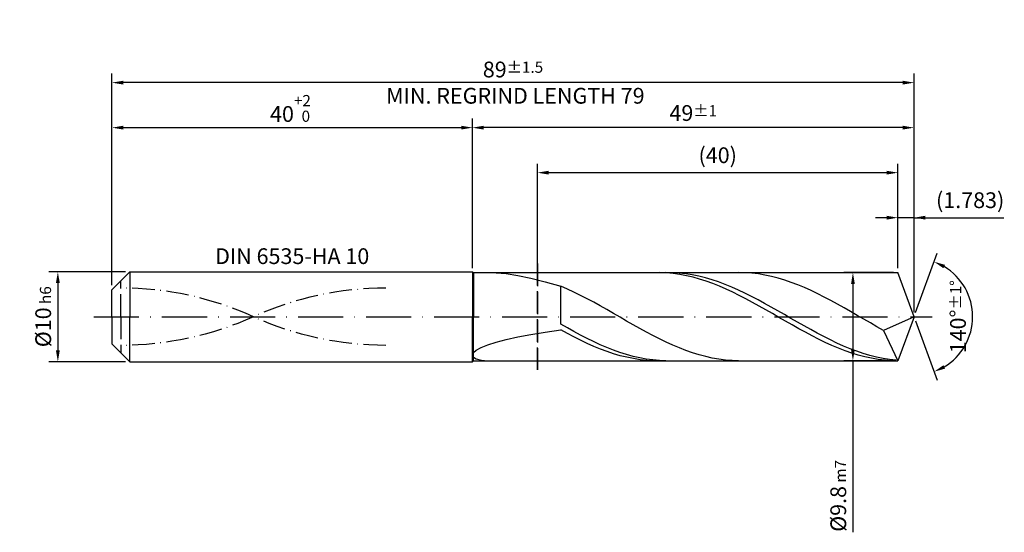
# Model space of a CAD drawing. Units: millimetres. Extents: x -231 to 363, y -196 to 225.
# Drawn here: x -20 to 198, y -48 to 66 of the extents above; entities that cross this region are included whole.
import ezdxf

# ---------------------------------------------------------------- set-up
doc = ezdxf.new("R2010")
doc.units = ezdxf.units.MM
for name, pattern in [('GEN3', [6.25, 5, -1.25]), ('GEN7', [15, 10, -2.5, 0, -2.5]), ('GEN7A', [7.5, 5, -1.25, 0, -1.25])]:
    doc.linetypes.add(name, pattern=pattern)
doc.layers.get('DEFPOINTS').update_dxf_attribs({"linetype": 'CONTINUOUS'})
for name, color, linetype in [('AM_0', 7, 'CONTINUOUS'), ('AM_3', 6, 'GEN3'), ('AM_5', 3, 'CONTINUOUS'), ('AM_6', 2, 'CONTINUOUS'), ('AM_7', 4, 'GEN7'), ('AM_7A', 4, 'GEN7A')]:
    doc.layers.add(name, color=color, linetype=linetype)
doc.styles.get("Standard").update_dxf_attribs({"font": 'ISOCP.SHX'})
doc.dimstyles.get("Standard").update_dxf_attribs({"dimtxt": 3.5, "dimasz": 2.5, "dimexe": 2, "dimexo": 1, "dimgap": 1.5, "dimtad": 1, "dimdsep": 46, "dimtxsty": 'STANDARD', "dimcen": -2, "dimclrt": 2, "dimazin": 2, "dimtp": 0.1, "dimtm": 0.1, "dimtfac": 1, "dimtmove": 0, "dimatfit": 3, "dimfxl": 1, "dimarcsym": 0})

# ---------------------------------------------------------------- blocks, each defined once
blk = doc.blocks.new('*D44')
at = {"layer": 'AM_5', "color": 0, "lineweight": -2}
for p, q in [((3, 10), (-14, 10)), ((-12, 7.5), (-12, -7.5)), ((3, -10), (-14, -10))]:
    blk.add_line(p, q, dxfattribs=at)
at = {"layer": 'AM_5', "color": 0}
for points in [[(-11.58, 7.5), (-12.42, 7.5), (-12, 10)], [(-12.42, -7.5), (-11.58, -7.5), (-12, -10)]]:
    blk.add_solid(points, dxfattribs=at)
at = {"layer": 'DEFPOINTS', "color": 0}
for p in [(4, 10), (-12, -10), (4, -10)]:
    blk.add_point(p, dxfattribs=at)
at = {"layer": 'AM_5', "color": 2, "insert": (-15.25, 0), "char_height": 3.5, "attachment_point": 5, "rotation": 90}
blk.add_mtext('%%c10{}{\\H0.71x;\\C3; h6', dxfattribs=at)
blk = doc.blocks.new('*D45')
at = {"layer": 'AM_5', "color": 0, "lineweight": -2}
for p, q in [((0, 7), (0, 44)), ((80, 11), (80, 44)), ((2.5, 42), (77.5, 42))]:
    blk.add_line(p, q, dxfattribs=at)
at = {"layer": 'AM_5', "color": 0}
for points in [[(2.5, 42.42), (2.5, 41.58), (0, 42)], [(77.5, 41.58), (77.5, 42.42), (80, 42)]]:
    blk.add_solid(points, dxfattribs=at)
at = {"layer": 'DEFPOINTS', "color": 0}
for p in [(80, 42), (80, 10), (0, 6)]:
    blk.add_point(p, dxfattribs=at)
at = {"layer": 'AM_5', "color": 2, "insert": (40, 46.27), "char_height": 3.5, "attachment_point": 5}
blk.add_mtext('40{}{\\H0.71x;\\C3;\\S+2 ^  0;}', dxfattribs=at)
blk = doc.blocks.new('*D46')
at = {"layer": 'AM_5', "color": 0, "lineweight": -2}
for p, q in [((171.93, 22), (169.43, 22)), ((174.43, 10.8), (174.43, 24)), ((178, 22), (174.43, 22)), ((178, 1), (178, 24)), ((178, 22), (197.9, 22)), ((180.5, 22), (183, 22))]:
    blk.add_line(p, q, dxfattribs=at)
at = {"layer": 'AM_5', "color": 0}
for points in [[(171.93, 21.58), (171.93, 22.42), (174.43, 22)], [(180.5, 22.42), (180.5, 21.58), (178, 22)]]:
    blk.add_solid(points, dxfattribs=at)
at = {"layer": 'DEFPOINTS', "color": 0}
for p in [(174.43, 22), (174.43, 9.8), (178, 0)]:
    blk.add_point(p, dxfattribs=at)
at = {"layer": 'AM_5', "color": 2, "insert": (190.45, 25.43), "char_height": 3.5, "attachment_point": 5}
blk.add_mtext('(1.783)', dxfattribs=at)
blk = doc.blocks.new('*D47')
at = {"layer": 'AM_5', "color": 0, "lineweight": -2}
for p, q in [((178.34, 0.94), (183.13, 14.1)), ((178.34, -0.94), (183.13, -14.1))]:
    blk.add_line(p, q, dxfattribs=at)
blk.add_arc((178, 0), 13, 301.0355, 58.9645, dxfattribs=at)
at = {"layer": 'AM_5', "color": 0}
for points in [[(184.88, 11.52), (184.52, 10.76), (182.45, 12.22)], [(184.52, -10.76), (184.88, -11.52), (182.45, -12.22)]]:
    blk.add_solid(points, dxfattribs=at)
at = {"layer": 'DEFPOINTS', "color": 0}
for p in [(174.43, 9.8), (178, 0), (178, 0), (189.94, -5.15), (174.43, -9.8)]:
    blk.add_point(p, dxfattribs=at)
at = {"layer": 'AM_5', "color": 2, "insert": (187.75, 0), "char_height": 3.5, "attachment_point": 5, "rotation": 90}
blk.add_mtext('140%%d{}{\\H0.71x;\\C3;%%p1%%d}', dxfattribs=at)
blk = doc.blocks.new('*D48')
at = {"layer": 'AM_5', "color": 0, "lineweight": -2}
for p, q in [((80, 10.8), (80, 44)), ((178, 1), (178, 44)), ((175.5, 42), (82.5, 42))]:
    blk.add_line(p, q, dxfattribs=at)
at = {"layer": 'AM_5', "color": 0}
for points in [[(82.5, 42.42), (82.5, 41.58), (80, 42)], [(175.5, 41.58), (175.5, 42.42), (178, 42)]]:
    blk.add_solid(points, dxfattribs=at)
at = {"layer": 'DEFPOINTS', "color": 0}
for p in [(80, 42), (80, 9.8), (178, 0)]:
    blk.add_point(p, dxfattribs=at)
at = {"layer": 'AM_5', "color": 2, "insert": (129, 45.25), "char_height": 3.5, "attachment_point": 5}
blk.add_mtext('49{}{\\H0.71x;\\C3;%%p1}', dxfattribs=at)
blk = doc.blocks.new('*D49')
at = {"layer": 'AM_5', "color": 0, "lineweight": -2}
for p, q in [((173.43, 9.8), (162.43, 9.8)), ((164.43, 7.3), (164.43, -7.3)), ((173.43, -9.8), (162.43, -9.8)), ((164.43, -9.8), (164.43, -47.89))]:
    blk.add_line(p, q, dxfattribs=at)
at = {"layer": 'AM_5', "color": 0}
for points in [[(164.85, 7.3), (164.02, 7.3), (164.43, 9.8)], [(164.02, -7.3), (164.85, -7.3), (164.43, -9.8)]]:
    blk.add_solid(points, dxfattribs=at)
at = {"layer": 'DEFPOINTS', "color": 0}
for p in [(174.43, 9.8), (164.43, -9.8), (174.43, -9.8)]:
    blk.add_point(p, dxfattribs=at)
at = {"layer": 'AM_5', "color": 2, "insert": (161.18, -39.8), "char_height": 3.5, "attachment_point": 5, "rotation": 90}
blk.add_mtext('%%c9.8{}{\\H0.71x;\\C3; m7', dxfattribs=at)
blk = doc.blocks.new('*D50')
at = {"layer": 'AM_5', "color": 0, "lineweight": -2}
for p, q in [((0, 7), (0, 54)), ((178, 1), (178, 54)), ((175.5, 52), (2.5, 52))]:
    blk.add_line(p, q, dxfattribs=at)
at = {"layer": 'AM_5', "color": 0}
for points in [[(2.5, 52.42), (2.5, 51.58), (0, 52)], [(175.5, 51.58), (175.5, 52.42), (178, 52)]]:
    blk.add_solid(points, dxfattribs=at)
at = {"layer": 'DEFPOINTS', "color": 0}
for p in [(0, 52), (0, 6), (178, 0)]:
    blk.add_point(p, dxfattribs=at)
at = {"layer": 'AM_5', "color": 2, "insert": (89, 52), "char_height": 3.5, "attachment_point": 5}
blk.add_mtext('89{}{\\H0.71x;\\C3%%p1.5}\\P MIN. REGRIND LENGTH 79', dxfattribs=at)
blk = doc.blocks.new('*D51')
at = {"layer": 'AM_5', "color": 0, "lineweight": -2}
for p, q in [((94.43, 10.8), (94.43, 34)), ((174.43, 10.8), (174.43, 34)), ((171.93, 32), (96.93, 32))]:
    blk.add_line(p, q, dxfattribs=at)
at = {"layer": 'AM_5', "color": 0}
for points in [[(96.93, 32.42), (96.93, 31.58), (94.43, 32)], [(171.93, 31.58), (171.93, 32.42), (174.43, 32)]]:
    blk.add_solid(points, dxfattribs=at)
at = {"layer": 'DEFPOINTS', "color": 0}
for p in [(94.43, 32), (94.43, 9.8), (174.43, 9.8)]:
    blk.add_point(p, dxfattribs=at)
at = {"layer": 'AM_5', "color": 2, "insert": (134.43, 35.42), "char_height": 3.5, "attachment_point": 5}
blk.add_mtext('(40)', dxfattribs=at)

msp = doc.modelspace()

# ---------------------------------------------------------------- linework, layer by layer
at = {"layer": 'AM_0'}
for p, q in [((0, 6), (4, 10)), ((4, 10), (80, 10)), ((4, 10), (4, 0)), ((80, 10), (80, 0)), ((80, 10), (80.2, 9.8)), ((80.2, 9.8), (174.4331, 9.8)), ((80.2, 9.8), (80.2, 0)), ((85.2445, 9.7712), (87.4777, 9.578)), ((87.4777, 9.578), (90.0592, 9.1891)), ((90.0592, 9.1891), (92.9614, 8.5938)), ((121.6097, 9.7957), (120.1424, 9.7842)), ((123.077, 9.7341), (121.6097, 9.7957)), ((124.411, 9.7817), (122.9515, 9.797)), ((124.5444, 9.5998), (123.077, 9.7341)), ((125.8704, 9.6942), (124.411, 9.7817)), ((126.0117, 9.3938), (124.5444, 9.5998)), ((127.3299, 9.535), (125.8704, 9.6942)), ((127.479, 9.1176), (126.0117, 9.3938)), ((128.7894, 9.3054), (127.3299, 9.535)), ((128.9463, 8.7734), (127.479, 9.1176)), ((130.2488, 9.007), (128.7894, 9.3054)), ((130.4136, 8.3636), (128.9463, 8.7734)), ((131.7083, 8.6421), (130.2488, 9.007)), ((140.5321, 9.7714), (139.0702, 9.7995)), ((141.994, 9.6709), (140.5321, 9.7714)), ((143.4558, 9.4987), (141.994, 9.6709)), ((144.9177, 9.2561), (143.4558, 9.4987)), ((146.3795, 8.9448), (144.9177, 9.2561)), ((147.8414, 8.5673), (146.3795, 8.9448)), ((178, 0), (174.4331, 9.8)), ((178, 0), (174.4331, 9.8)), ((92.9614, 8.5938), (96.1531, 7.7893)), ((96.1531, 7.7893), (99.6, 6.7817)), ((101.0619, 6.1481), (99.6, 6.7817)), ((99.6, -1.6602), (99.6, 6.7817)), ((131.8809, 7.8914), (130.4136, 8.3636)), ((133.1678, 8.2133), (131.7083, 8.6421)), ((133.3483, 7.3603), (131.8809, 7.8914)), ((134.6272, 7.7239), (133.1678, 8.2133)), ((134.8156, 6.7741), (133.3483, 7.3603)), ((136.0867, 7.1774), (134.6272, 7.7239)), ((136.2829, 6.1374), (134.8156, 6.7741)), ((137.5462, 6.5778), (136.0867, 7.1774)), ((139.0056, 5.9297), (137.5462, 6.5778)), ((149.3033, 8.1262), (147.8414, 8.5673)), ((150.7651, 7.6249), (149.3033, 8.1262)), ((152.227, 7.0671), (150.7651, 7.6249)), ((153.6889, 6.4569), (152.227, 7.0671)), ((0, 0), (0, 6)), ((102.5237, 5.4689), (101.0619, 6.1481)), ((103.9856, 4.7491), (102.5237, 5.4689)), ((105.4474, 3.9941), (103.9856, 4.7491)), ((137.7502, 5.4549), (136.2829, 6.1374)), ((139.2175, 4.7316), (137.7502, 5.4549)), ((140.4651, 5.2377), (139.0056, 5.9297)), ((140.6848, 3.973), (139.2175, 4.7316)), ((141.9246, 4.5071), (140.4651, 5.2377)), ((143.384, 3.7431), (141.9246, 4.5071)), ((155.1507, 5.7989), (153.6889, 6.4569)), ((156.6126, 5.0978), (155.1507, 5.7989)), ((158.0744, 4.359), (156.6126, 5.0978)), ((106.9093, 3.2095), (105.4474, 3.9941)), ((108.3712, 2.4012), (106.9093, 3.2095)), ((109.833, 1.575), (108.3712, 2.4012)), ((142.1522, 3.1847), (140.6848, 3.973)), ((143.6195, 2.3726), (142.1522, 3.1847)), ((144.8435, 2.9515), (143.384, 3.7431)), ((145.0868, 1.5429), (143.6195, 2.3726)), ((146.303, 2.1381), (144.8435, 2.9515)), ((159.5363, 3.5879), (158.0744, 4.359)), ((160.9982, 2.7901), (159.5363, 3.5879)), ((162.46, 1.9717), (160.9982, 2.7901)), ((111.2949, 0.7372), (109.833, 1.575)), ((112.7567, -0.1061), (111.2949, 0.7372)), ((146.5541, 0.7015), (145.0868, 1.5429)), ((147.7624, 1.3089), (146.303, 2.1381)), ((148.0214, -0.145), (146.5541, 0.7015)), ((149.2219, 0.47), (147.7624, 1.3089)), ((150.6814, -0.3723), (149.2219, 0.47)), ((163.9219, 1.1387), (162.46, 1.9717)), ((165.3837, 0.2972), (163.9219, 1.1387)), ((166.8456, -0.5465), (165.3837, 0.2972)), ((178, 0), (171.2312, -3.0284)), ((178, 0), (174.4331, -9.8)), ((101.0595, -2.4834), (99.6, -1.6602)), ((114.2186, -0.9487), (112.7567, -0.1061)), ((115.6805, -1.7841), (114.2186, -0.9487)), ((117.1423, -2.6064), (115.6805, -1.7841)), ((149.4887, -0.9905), (148.0214, -0.145)), ((150.956, -1.8285), (149.4887, -0.9905)), ((152.1408, -1.212), (150.6814, -0.3723)), ((152.4234, -2.653), (150.956, -1.8285)), ((153.6003, -2.0426), (152.1408, -1.212)), ((155.0598, -2.8582), (153.6003, -2.0426)), ((168.3075, -1.3861), (166.8456, -0.5465)), ((169.7693, -2.2154), (168.3075, -1.3861)), ((90.0592, -4.4753), (92.9614, -3.9361)), ((92.9614, -3.9361), (96.1531, -3.4214)), ((96.1531, -3.4214), (99.6, -2.931)), ((101.0673, -3.7274), (99.6, -2.931)), ((102.5189, -3.2884), (101.0595, -2.4834)), ((102.5346, -4.496), (101.0673, -3.7274)), ((103.9784, -4.069), (102.5189, -3.2884)), ((105.4379, -4.8196), (103.9784, -4.069)), ((118.6042, -3.4094), (117.1423, -2.6064)), ((120.0661, -4.187), (118.6042, -3.4094)), ((121.5279, -4.9337), (120.0661, -4.187)), ((153.8907, -3.4576), (152.4234, -2.653)), ((155.358, -4.2363), (153.8907, -3.4576)), ((156.5192, -3.6526), (155.0598, -2.8582)), ((156.8253, -4.9835), (155.358, -4.2363)), ((157.9787, -4.4201), (156.5192, -3.6526)), ((171.2312, -3.0284), (169.7693, -2.2154)), ((171.2312, -3.0284), (174.4331, -9.8)), ((81.9154, -6.8152), (83.3838, -6.2151)), ((83.3838, -6.2151), (85.2445, -5.6196)), ((85.2445, -5.6196), (87.4777, -5.0377)), ((87.4777, -5.0377), (90.0592, -4.4753)), ((104.0019, -5.231), (102.5346, -4.496)), ((105.4693, -5.9269), (104.0019, -5.231)), ((106.8973, -5.5346), (105.4379, -4.8196)), ((106.9366, -6.5786), (105.4693, -5.9269)), ((108.3568, -6.2087), (106.8973, -5.5346)), ((109.8163, -6.8369), (108.3568, -6.2087)), ((122.9898, -5.6437), (121.5279, -4.9337)), ((124.4516, -6.3119), (122.9898, -5.6437)), ((125.9135, -6.9334), (124.4516, -6.3119)), ((158.2926, -5.6934), (156.8253, -4.9835)), ((159.4382, -5.1548), (157.9787, -4.4201)), ((159.7599, -6.3608), (158.2926, -5.6934)), ((160.8976, -5.8516), (159.4382, -5.1548)), ((161.2273, -6.9807), (159.7599, -6.3608)), ((162.3571, -6.505), (160.8976, -5.8516)), ((163.8166, -7.1105), (162.3571, -6.505)), ((80, -8.5097), (80.2144, -7.979)), ((80, -8.5097), (80.2144, -8.9795)), ((80.2144, -7.979), (80.8551, -7.4082)), ((80.8551, -7.4082), (81.9154, -6.8152)), ((108.4039, -7.1812), (106.9366, -6.5786)), ((109.8712, -7.7301), (108.4039, -7.1812)), ((111.2757, -7.4146), (109.8163, -6.8369)), ((111.3385, -8.2213), (109.8712, -7.7301)), ((112.7352, -7.9375), (111.2757, -7.4146)), ((112.8058, -8.6511), (111.3385, -8.2213)), ((114.1947, -8.4018), (112.7352, -7.9375)), ((114.2732, -9.0163), (112.8058, -8.6511)), ((115.6541, -8.804), (114.1947, -8.4018)), ((127.3754, -7.5034), (125.9135, -6.9334)), ((128.8372, -8.0179), (127.3754, -7.5034)), ((130.2991, -8.4728), (128.8372, -8.0179)), ((131.7609, -8.865), (130.2991, -8.4728)), ((162.6946, -7.5485), (161.2273, -6.9807)), ((164.1619, -8.0599), (162.6946, -7.5485)), ((165.276, -7.6633), (163.8166, -7.1105)), ((165.6292, -8.5111), (164.1619, -8.0599)), ((166.7355, -8.1596), (165.276, -7.6633)), ((167.0965, -8.8988), (165.6292, -8.5111)), ((168.195, -8.5956), (166.7355, -8.1596)), ((169.6544, -8.968), (168.195, -8.5956)), ((80.2144, -8.9795), (80.8551, -9.3652)), ((80.8551, -9.3652), (81.9154, -9.6422)), ((81.9154, -9.6422), (83.3838, -9.7855)), ((115.7405, -9.3142), (114.2732, -9.0163)), ((117.1136, -9.1411), (115.6541, -8.804)), ((117.2078, -9.5425), (115.7405, -9.3142)), ((118.5731, -9.4107), (117.1136, -9.1411)), ((118.6751, -9.6996), (117.2078, -9.5425)), ((120.0325, -9.6108), (118.5731, -9.4107)), ((120.1424, -9.7842), (118.6751, -9.6996)), ((121.492, -9.7399), (120.0325, -9.6108)), ((122.9515, -9.797), (121.492, -9.7399)), ((133.2228, -9.1915), (131.7609, -8.865)), ((134.6847, -9.4499), (133.2228, -9.1915)), ((136.1465, -9.6381), (134.6847, -9.4499)), ((137.6084, -9.755), (136.1465, -9.6381)), ((139.0702, -9.7995), (137.6084, -9.755)), ((168.5638, -9.22), (167.0965, -8.8988)), ((170.0311, -9.4723), (168.5638, -9.22)), ((171.1139, -9.2742), (169.6544, -8.968)), ((171.4985, -9.6539), (170.0311, -9.4723)), ((172.5734, -9.5119), (171.1139, -9.2742)), ((172.9658, -9.7634), (171.4985, -9.6539)), ((174.0329, -9.6793), (172.5734, -9.5119))]:
    msp.add_line(p, q, dxfattribs=at)
at = {"layer": 'AM_0', "extrusion": (0, 0, -1)}
for p, q in [((0, 0), (0, -6)), ((4, -10), (4, 0)), ((80, -10), (80, 0)), ((80.2, -9.8), (80.2, 0)), ((178, 0), (174.4331, -9.8)), ((0, -6), (4, -10)), ((4, -10), (80, -10)), ((80, -10), (80.2, -9.8)), ((80.2, -9.8), (174.4331, -9.8))]:
    msp.add_line(p, q, dxfattribs=at)
at = {"layer": 'AM_3'}
for p, q in [((94.4331, 11.8), (94.4331, -11.8)), ((80, 10), (80, 0)), ((2, 0), (2, 8))]:
    msp.add_line(p, q, dxfattribs=at)
at = {"layer": 'AM_3', "extrusion": (0, 0, -1)}
for p, q in [((94.4331, -11.8), (94.4331, 11.8)), ((2, 0), (2, -8)), ((80, -10), (80, 0))]:
    msp.add_line(p, q, dxfattribs=at)
at = {"layer": 'AM_7'}
msp.add_line((-4, 0), (182, 0), dxfattribs=at)
at = {"layer": 'AM_7A'}
for centre, start, end in [((2, -64.6612), 65.549755, 90), ((60.8, -64.6612), 90, 114.450245)]:
    msp.add_arc(centre, 71.0312, start, end, dxfattribs=at)
at = {"layer": 'AM_7A', "extrusion": (0, 0, -1)}
for centre, start, end in [((-60.8, 64.6612), 270, 294.450245), ((-2, 64.6612), 245.549755, 270)]:
    msp.add_arc(centre, 71.0312, start, end, dxfattribs=at)

# ---------------------------------------------------------------- texts
at = {"layer": 'AM_6', "insert": (40, 13), "char_height": 3.5, "width": 50, "attachment_point": 5}
msp.add_mtext('DIN 6535-HA 10', dxfattribs=at)

# ---------------------------------------------------------------- dimensions: what is measured, and where the dimension line sits
at = {"layer": 'AM_5'}
for base, p1, p2, text, picture, middle in [((0, 52), (178, 0), (0, 6), '<>{}{\\H0.71x;\\C3%%p1.5}\\X MIN. REGRIND LENGTH 79', '*D50', (89, 52)), ((80, 42), (178, 0), (80, 9.8), '<>{}{\\H0.71x;\\C3;%%p1}', '*D48', (129, 42)), ((94.4331, 32), (174.4331, 9.8), (94.4331, 9.8), '(40)', '*D51', (134.4331, 32)), ((174.4331, 22), (178, 0), (174.4331, 9.8), '(<>)', '*D46', (190.45, 22))]:
    dim = msp.add_linear_dim(base=base, p1=p1, p2=p2, text=text, dimstyle='STANDARD', override={"dimdec": 3, "dimlfac": 0.5, "dimtp": 0.01}, dxfattribs=at)
    dim.commit()
    dim.dimension.update_dxf_attribs({"geometry": picture, "text_midpoint": middle, "dimtype": 160})
dim = msp.add_linear_dim(base=(80, 42), p1=(0, 6), p2=(80, 10), text='<>{}{\\H0.71x;\\C3;\\S+2 ^  0;}', dimstyle='STANDARD', override={"dimdec": 3, "dimlfac": 0.5, "dimtp": 0.01}, dxfattribs=at)
dim.commit()
dim.dimension.update_dxf_attribs({"geometry": '*D45', "text_midpoint": (40, 46.2678)})
dim = msp.add_angular_dim_2l(base=(189.9368, -5.149), line1=((178, 0), (174.4331, 9.8)), line2=((178, 0), (174.4331, -9.8)), text='<>{}{\\H0.71x;\\C3;%%p1%%d}', dimstyle='STANDARD', override={"dimdec": 3, "dimtp": 0.01}, dxfattribs=at)
dim.commit()
dim.dimension.update_dxf_attribs({"geometry": '*D47', "text_midpoint": (187.7482, 0)})
dim = msp.add_linear_dim(base=(-12, -10), p1=(4, 10), p2=(4, -10), angle=90, text='%%c<>{}{\\H0.71x;\\C3; h6', dimstyle='STANDARD', override={"dimdec": 3, "dimlfac": 0.5, "dimtp": 0.01}, dxfattribs=at)
dim.commit()
dim.dimension.update_dxf_attribs({"geometry": '*D44', "text_midpoint": (-15.2506, 0)})
dim = msp.add_linear_dim(base=(164.4331, -9.8), p1=(174.4331, 9.8), p2=(174.4331, -9.8), angle=90, text='%%c<>{}{\\H0.71x;\\C3; m7', dimstyle='STANDARD', override={"dimdec": 3, "dimlfac": 0.5, "dimtp": 0.01}, dxfattribs=at)
dim.commit()
dim.dimension.update_dxf_attribs({"geometry": '*D49', "text_midpoint": (164.4331, -39.8), "dimtype": 160})

doc.saveas('drawing.dxf')
